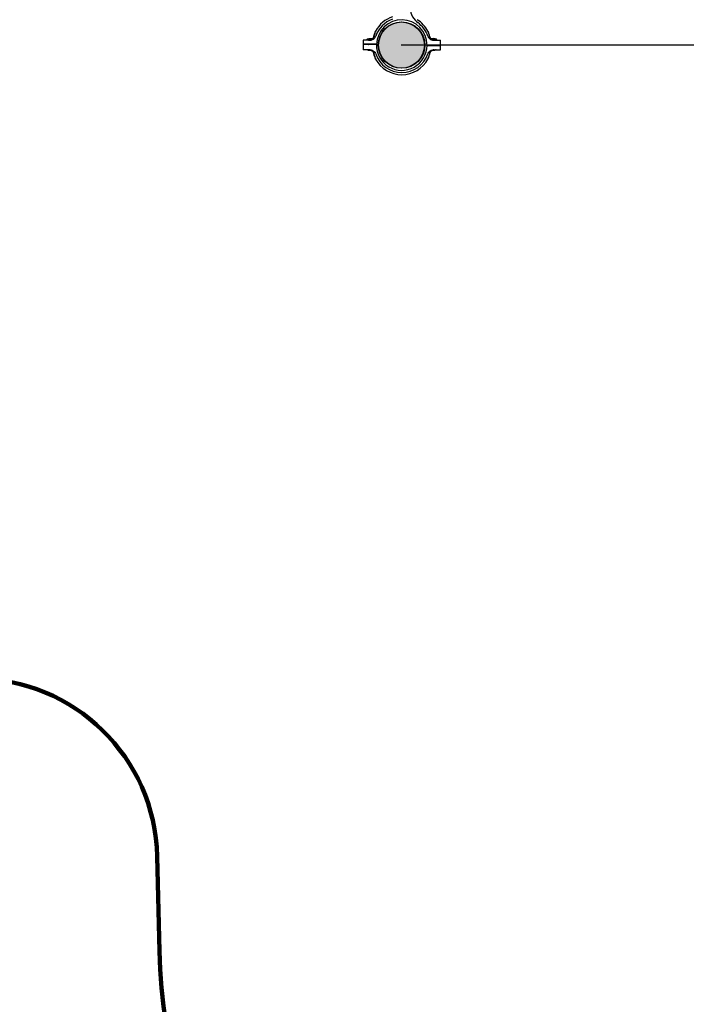
# Model space of a CAD drawing. Units: millimetres. Extents: x -1564 to 22556, y -285 to 15780.
# Drawn here: x 11619 to 13451, y 2196 to 4900 of the extents above; entities that cross this region are included whole.
import ezdxf

# ---------------------------------------------------------------- set-up
doc = ezdxf.new("R2010")
doc.units = ezdxf.units.MM
doc.layers.add('DiKom', color=7, linetype='Continuous')
doc.layers.add('QITELE', color=7, linetype='Continuous')
doc.dimstyles.new('Qitele', dxfattribs={"dimscale": 85, "dimtxt": 4, "dimasz": 5, "dimexe": 4, "dimexo": 0, "dimgap": 3, "dimtad": 1, "dimdec": 0, "dimrnd": 10, "dimzin": 1, "dimtxsty": 'Standard', "dimblk": 'OBLIQUE', "dimcen": 5, "dimdle": 4, "dimclrd": 256, "dimclre": 256, "dimclrt": 256, "dimadec": 0, "dimazin": 0, "dimtfac": 1, "dimtdec": 0, "dimtmove": 0, "dimatfit": 3, "dimldrblk": 'OBLIQUE', "dimfxl": 6, "dimfxlon": 1, "dimlwd": 40, "dimlwe": 30, "dimarcsym": 0})

# ---------------------------------------------------------------- blocks, each defined once
blk = doc.blocks.new('_Oblique')
at = {"color": 0, "linetype": 'ByBlock', "lineweight": -2}
blk.add_line((-0.5, -0.5), (0.5, 0.5), dxfattribs=at)
blk = doc.blocks.new('*D12')
at = {"layer": 'Defpoints', "color": 0, "transparency": 16777216}
for p in [(9807.5, 11528.4), (1498.7, 2607.9), (14220, 2607.9)]:
    blk.add_point(p, dxfattribs=at)
at = {"layer": 'DiKom', "lineweight": 40, "transparency": 16777216}
blk.add_line((1498.7, 11868.4), (1498.7, 2267.9), dxfattribs=at)
at = {"layer": 'DiKom', "lineweight": 30, "transparency": 16777216}
for p, q in [((2008.7, 11528.4), (1158.7, 11528.4)), ((2008.7, 2607.9), (1158.7, 2607.9))]:
    blk.add_line(p, q, dxfattribs=at)
at = {"layer": 'DiKom', "lineweight": 40, "transparency": 16777216, "xscale": 425, "yscale": 425, "zscale": 425}
for p, rotation in [((1498.7, 11528.4), 90), ((1498.7, 2607.9), 270)]:
    blk.add_blockref('_Oblique', p, dxfattribs=dict(at, rotation=rotation))
at = {"layer": 'DiKom', "transparency": 16777216, "insert": (1052.7, 7043), "char_height": 365.5, "attachment_point": 5, "rotation": 90}
blk.add_mtext('8920', dxfattribs=at)
blk = doc.blocks.new('*D13')
at = {"layer": 'Defpoints', "color": 0, "transparency": 16777216}
for p in [(639.3, 13556.5), (9794, 13556.5), (14017.9, 604.8)]:
    blk.add_point(p, dxfattribs=at)
at = {"layer": 'DiKom', "lineweight": 40, "transparency": 16777216}
blk.add_line((639.3, 264.8), (639.3, 13896.5), dxfattribs=at)
at = {"layer": 'DiKom', "lineweight": 30, "transparency": 16777216}
for p, q in [((1149.3, 13556.5), (299.3, 13556.5)), ((1149.3, 604.8), (299.3, 604.8))]:
    blk.add_line(p, q, dxfattribs=at)
at = {"layer": 'DiKom', "lineweight": 40, "transparency": 16777216, "xscale": 425, "yscale": 425, "zscale": 425}
for p, rotation in [((639.3, 13556.5), 90), ((639.3, 604.8), 270)]:
    blk.add_blockref('_Oblique', p, dxfattribs=dict(at, rotation=rotation))
at = {"layer": 'DiKom', "transparency": 16777216, "insert": (193.3, 7080.7), "char_height": 365.5, "attachment_point": 5, "rotation": 90}
blk.add_mtext('12950', dxfattribs=at)

msp = doc.modelspace()

# ---------------------------------------------------------------- hatches: boundary and pattern name
h = msp.add_hatch(color=256)
edge = h.paths.add_edge_path()
edge.add_arc((12667.6, 4830.8), 63.5, 0, 360)

# ---------------------------------------------------------------- linework, layer by layer
at = {"color": 7, "linetype": 'Continuous'}
for p, q in [((12596.8, 4869.1), (12596.5, 4868.3)), ((12596.7, 4868.8), (12596.9, 4869.2)), ((12596.9, 4869.2), (12596.9, 4869.2)), ((12740.7, 4869.2), (12740.7, 4869.2)), ((12740.7, 4869.2), (12740.8, 4868.8)), ((12740.7, 4869.1), (12740.7, 4869.2)), ((12741, 4868.4), (12740.7, 4869.1)), ((12562.3, 4843.3), (12562.3, 4832.8)), ((12579.8, 4843.8), (12562.8, 4843.8)), ((12572.3, 4845.5), (12573.7, 4846.8)), ((12572.3, 4845.5), (12572.3, 4843.8)), ((12573.7, 4846.8), (12587.2, 4846.8)), ((12577.3, 4848.3), (12587.3, 4848.3)), ((12578.2, 4848), (12577.3, 4847.5)), ((12577.3, 4847.5), (12577.3, 4847.3)), ((12577.3, 4847.5), (12577.3, 4847.5)), ((12577.3, 4847.3), (12577.3, 4847.3)), ((12577.3, 4847.3), (12578.1, 4846.8)), ((12577.3, 4845.5), (12577.3, 4843.8)), ((12579.4, 4843.9), (12577.6, 4843.8)), ((12577.7, 4848.3), (12578.1, 4848)), ((12578.2, 4846.8), (12578.1, 4846.8)), ((12581.7, 4844.3), (12579.4, 4843.9)), ((12580.1, 4847.5), (12584.1, 4847.7)), ((12582.3, 4847.8), (12580.5, 4847.8)), ((12581.2, 4847.1), (12580.5, 4847)), ((12581.7, 4848.3), (12580.7, 4848.2)), ((12583.6, 4847.2), (12581.2, 4847.1)), ((12583.4, 4844.8), (12581.7, 4844.3)), ((12583.4, 4844.8), (12584.8, 4845.3)), ((12584.8, 4845.3), (12586.1, 4846.1)), ((12586.4, 4847.4), (12587.3, 4847.9)), ((12587.3, 4846.9), (12586.4, 4847.4)), ((12587.3, 4848.1), (12587, 4848.3)), ((12587.3, 4848.1), (12587.3, 4848.1)), ((12587.3, 4848.1), (12587.3, 4847.9)), ((12587.3, 4847.9), (12587.3, 4847.9)), ((12587.9, 4847.5), (12587.3, 4846.9)), ((12587.3, 4846.9), (12587.3, 4846.9)), ((12587.3, 4846.9), (12587.3, 4846.9)), ((12591.6, 4852.6), (12590.3, 4850.3)), ((12591.6, 4852.8), (12591.6, 4852.6)), ((12592, 4853.5), (12592.4, 4855.1)), ((12593, 4857.4), (12592.4, 4855.1)), ((12592.4, 4855.1), (12592.4, 4855.1)), ((12593.7, 4859.9), (12593, 4857.4)), ((12594.4, 4862.2), (12593.7, 4859.9)), ((12742.4, 4864.5), (12741.8, 4866.2)), ((12743.1, 4862.5), (12742.6, 4863.8)), ((12744.5, 4857.6), (12743.8, 4860.2)), ((12750.4, 4846.8), (12749.7, 4847.5)), ((12750, 4847.1), (12751.4, 4846.1)), ((12750.3, 4848.3), (12760.3, 4848.3)), ((12751.2, 4848), (12750.3, 4847.5)), ((12750.3, 4847.5), (12750.3, 4847.3)), ((12750.3, 4847.5), (12750.3, 4847.5)), ((12750.3, 4847.3), (12750.3, 4847.3)), ((12750.3, 4847.3), (12751.1, 4846.8)), ((12750.4, 4846.8), (12763.9, 4846.8)), ((12750.6, 4848.3), (12751.1, 4848)), ((12751.2, 4846.8), (12751.1, 4846.8)), ((12753.1, 4847.5), (12757.1, 4847.7)), ((12755.3, 4847.8), (12753.5, 4847.8)), ((12756.6, 4847.2), (12753.5, 4847)), ((12756.8, 4848.4), (12753.7, 4848.2)), ((12757, 4847.9), (12755.3, 4847.8)), ((12756.8, 4844.1), (12758, 4843.9)), ((12757.8, 4843.8), (12774.8, 4843.8)), ((12760, 4843.8), (12758.1, 4843.9)), ((12759.4, 4847.4), (12760.3, 4847.9)), ((12760.3, 4846.9), (12759.4, 4847.4)), ((12760.3, 4848.1), (12759.9, 4848.3)), ((12760.3, 4848.1), (12760.3, 4848.1)), ((12760.3, 4848.1), (12760.3, 4847.9)), ((12760.3, 4847.9), (12760.3, 4847.9)), ((12760.3, 4846.9), (12760.3, 4846.9)), ((12760.3, 4846.9), (12760.3, 4846.8)), ((12760.3, 4845.5), (12760.3, 4843.8)), ((12765.3, 4845.5), (12763.9, 4846.8)), ((12765.3, 4845.5), (12765.3, 4843.8)), ((12775.3, 4831.6), (12775.3, 4843.3)), ((12562.4, 4832.8), (12562.3, 4831.3)), ((12562.4, 4832.3), (12562.3, 4830.8)), ((12562.3, 4831.3), (12562.3, 4831.1)), ((12562.3, 4830.8), (12562.3, 4817.8)), ((12580, 4817.8), (12562.3, 4817.8)), ((12599.3, 4832.8), (12562.4, 4832.8)), ((12599.3, 4832.3), (12562.4, 4832.3)), ((12577.9, 4832.8), (12577.6, 4832.3)), ((12577.6, 4817.8), (12579.5, 4817.7)), ((12577.8, 4832.6), (12578.1, 4832.4)), ((12578.2, 4832.4), (12578, 4832.3)), ((12578, 4816.9), (12578.2, 4816.9)), ((12578.2, 4816.9), (12578.3, 4816.9)), ((12578.2, 4816.9), (12578.3, 4816.9)), ((12578.3, 4816.9), (12578.4, 4816.9)), ((12578.3, 4816.9), (12578.3, 4816.9)), ((12578.4, 4816.9), (12578.5, 4816.9)), ((12578.5, 4816.9), (12578.6, 4816.9)), ((12578.6, 4816.9), (12578.8, 4816.9)), ((12578.7, 4816.8), (12578.9, 4816.8)), ((12579, 4816.8), (12578.7, 4816.8)), ((12578.8, 4816.9), (12579.3, 4816.9)), ((12579.1, 4816.8), (12578.9, 4816.8)), ((12579, 4816.8), (12579, 4816.8)), ((12579.1, 4816.8), (12579.1, 4816.8)), ((12579.6, 4816.9), (12579.8, 4816.8)), ((12580.3, 4816.8), (12580.9, 4816.8)), ((12580.3, 4816.8), (12580.4, 4816.8)), ((12580.4, 4816.8), (12580.6, 4816.8)), ((12583.3, 4832.8), (12580.6, 4832.6)), ((12580.6, 4816.8), (12580.8, 4816.8)), ((12580.8, 4816.8), (12580.9, 4816.8)), ((12580.9, 4816.8), (12581, 4816.8)), ((12581, 4816.8), (12581, 4816.8)), ((12581, 4816.8), (12581.3, 4816.8)), ((12581, 4816.8), (12581, 4816.8)), ((12581.3, 4816.8), (12581.5, 4816.9)), ((12581.5, 4816.9), (12581.7, 4816.9)), ((12583.1, 4816.8), (12581.5, 4816.8)), ((12581.7, 4816.9), (12581.7, 4816.9)), ((12581.7, 4816.9), (12581.8, 4816.9)), ((12581.7, 4816.9), (12581.8, 4816.9)), ((12582.7, 4816.9), (12582.8, 4816.9)), ((12582.8, 4816.9), (12583.1, 4816.9)), ((12582.8, 4816.9), (12583, 4816.9)), ((12582.8, 4816.9), (12582.8, 4816.9)), ((12582.8, 4816.9), (12582.8, 4816.9)), ((12583, 4816.9), (12583.3, 4816.8)), ((12583.1, 4816.9), (12583.3, 4816.8)), ((12583.2, 4816.9), (12583.3, 4816.8)), ((12583.3, 4816.8), (12583.6, 4816.8)), ((12583.3, 4816.8), (12583.6, 4816.8)), ((12583.5, 4816.8), (12584.3, 4816.5)), ((12584.3, 4816.5), (12586, 4815.6)), ((12587.6, 4814.6), (12586.2, 4815.6)), ((12587, 4832.3), (12586.7, 4832.8)), ((12586.8, 4815.1), (12587.9, 4814.2)), ((12738.3, 4830), (12775.1, 4830)), ((12738.3, 4829.5), (12775.1, 4829.5)), ((12749.6, 4814.2), (12750.8, 4815.1)), ((12750.7, 4830), (12751, 4829.5)), ((12751.1, 4830), (12750.8, 4829.8)), ((12751, 4829.6), (12750.9, 4829.6)), ((12751.5, 4829.7), (12751, 4829.6)), ((12752.8, 4816.3), (12751.4, 4815.6)), ((12751.6, 4815.6), (12753.2, 4816.5)), ((12757.1, 4829.9), (12752.8, 4829.7)), ((12754.1, 4816.9), (12752.8, 4816.3)), ((12753.2, 4816.5), (12754, 4816.8)), ((12754, 4816.8), (12754.3, 4816.8)), ((12754, 4816.8), (12754.3, 4816.8)), ((12754.2, 4816.9), (12755.9, 4817.4)), ((12754.2, 4816.8), (12754.5, 4816.9)), ((12754.3, 4816.8), (12754.5, 4816.9)), ((12754.3, 4816.8), (12754.4, 4816.9)), ((12754.5, 4816.9), (12754.7, 4816.9)), ((12754.5, 4816.9), (12754.7, 4816.9)), ((12756.1, 4816.8), (12754.5, 4816.8)), ((12754.7, 4816.9), (12754.7, 4816.9)), ((12754.7, 4816.9), (12754.8, 4816.9)), ((12754.7, 4816.9), (12754.8, 4816.9)), ((12755.7, 4816.9), (12755.8, 4816.9)), ((12755.8, 4816.9), (12756, 4816.9)), ((12755.8, 4816.9), (12755.8, 4816.9)), ((12755.8, 4816.9), (12755.8, 4816.9)), ((12755.9, 4817.4), (12758.1, 4817.7)), ((12756.6, 4816.8), (12756.6, 4816.8)), ((12756.6, 4816.8), (12757.3, 4816.8)), ((12756.6, 4816.8), (12756.6, 4816.8)), ((12756.6, 4816.8), (12756.7, 4816.8)), ((12756.6, 4816.8), (12756.6, 4816.8)), ((12756.8, 4816.8), (12757, 4816.8)), ((12757, 4816.8), (12757.2, 4816.8)), ((12757.1, 4816.8), (12757.3, 4816.8)), ((12757.2, 4816.8), (12757.3, 4816.8)), ((12757.6, 4817.8), (12775.3, 4817.8)), ((12757.8, 4816.8), (12757.9, 4816.8)), ((12758.3, 4816.9), (12758.8, 4816.9)), ((12758.3, 4816.9), (12758.4, 4816.9)), ((12758.6, 4816.8), (12758.5, 4816.8)), ((12758.5, 4816.8), (12758.7, 4816.8)), ((12758.5, 4816.8), (12758.5, 4816.8)), ((12758.8, 4816.8), (12758.6, 4816.8)), ((12758.7, 4816.9), (12758.8, 4816.9)), ((12758.9, 4816.8), (12758.7, 4816.8)), ((12758.9, 4816.9), (12759, 4816.9)), ((12759, 4816.9), (12759.1, 4816.9)), ((12759.3, 4816.9), (12759.2, 4816.9)), ((12759.2, 4816.9), (12759.4, 4816.9)), ((12759.3, 4816.9), (12759.3, 4816.9)), ((12759.5, 4816.9), (12759.3, 4816.9)), ((12759.6, 4829.5), (12759.9, 4830)), ((12775.1, 4830), (12775.3, 4831.6)), ((12775.1, 4829.5), (12775.3, 4831.1)), ((12775.3, 4831.1), (12775.3, 4831.4)), ((12775.3, 4817.8), (12775.3, 4830)), ((12592.4, 4806.6), (12592.4, 4806.5)), ((12596.5, 4793.4), (12596.8, 4792.5)), ((12596.9, 4792.4), (12596.7, 4792.8)), ((12741, 4793.4), (12740.7, 4792.4)), ((12740.7, 4792.5), (12741, 4793.3)), ((12740.7, 4792.4), (12740.7, 4792.4)), ((12741, 4793.3), (12741.3, 4794.2)), ((12741.3, 4794.2), (12741.8, 4795.5)), ((12741.8, 4795.5), (12742.4, 4797.1)), ((12742.4, 4797.1), (12743.1, 4799.2)), ((12743.8, 4801.4), (12744.5, 4804)), ((12745.9, 4808.9), (12746, 4809.1)), ((12746, 4809.1), (12747.2, 4811.4))]:
    msp.add_line(p, q, dxfattribs=at)
msp.add_line((13887.6, 4830.8), (12667.6, 4830.8))
for points in [[(12692.2, 4928.8), (12692.7, 4924.4), (12693.7, 4919.6), (12695.5, 4914.3), (12698.1, 4908.7), (12701.6, 4903.3), (12705.3, 4898.9), (12709, 4895.4), (12712.6, 4892.5)], [(12592.4, 4855.1), (12593.3, 4858.2), (12594, 4860.9), (12594.8, 4863.2), (12595.4, 4865.2), (12596, 4866.7), (12596.4, 4868), (12596.7, 4868.8)], [(12740.8, 4868.8), (12741.1, 4868), (12741.6, 4866.7), (12742.1, 4865.1), (12742.7, 4863.4), (12743.3, 4861.5), (12744, 4859.5), (12744.5, 4857.4), (12745.1, 4855.1)], [(12577.3, 4845.5), (12576.9, 4845.9), (12576.6, 4846.1), (12576.2, 4846.3), (12575.9, 4846.5), (12575.6, 4846.7), (12575.2, 4846.7), (12574.9, 4846.8), (12574.6, 4846.8), (12574.2, 4846.7), (12573.9, 4846.6), (12573.6, 4846.5), (12573.2, 4846.3), (12572.9, 4846.1), (12572.6, 4845.8), (12572.3, 4845.5)], [(12580.5, 4847.8), (12579.6, 4847.7), (12578.9, 4847.7), (12578.3, 4847.6), (12577.8, 4847.6), (12577.5, 4847.6), (12577.3, 4847.5), (12577.3, 4847.5)], [(12577.3, 4847.3), (12577.3, 4847.3), (12577.4, 4847.4), (12577.7, 4847.4), (12578.1, 4847.4), (12578.7, 4847.5), (12579.4, 4847.5), (12580.1, 4847.5)], [(12586, 4846.1), (12586, 4846.1), (12585.4, 4846.3), (12584.7, 4846.5), (12584.1, 4846.6), (12583.4, 4846.7), (12582.7, 4846.8), (12582, 4846.8), (12581.3, 4846.7), (12580.7, 4846.7), (12580, 4846.5), (12579.4, 4846.3), (12578.7, 4846.1), (12578, 4845.9), (12577.3, 4845.5)], [(12577.6, 4843.8), (12578.5, 4843.8), (12579.6, 4843.9)], [(12580.7, 4848.2), (12580, 4848.2), (12579.4, 4848.2), (12578.9, 4848.1), (12578.5, 4848.1), (12578.2, 4848.1), (12578.2, 4848)], [(12580.5, 4847), (12579.8, 4847), (12579.2, 4847), (12578.8, 4846.9), (12578.4, 4846.9), (12578.2, 4846.9), (12578.2, 4846.8)], [(12579.6, 4843.9), (12580.8, 4844.1), (12582, 4844.3), (12583.4, 4844.8)], [(12579.8, 4843.8), (12581.4, 4843.9), (12583.1, 4844.1), (12584.7, 4844.4)], [(12584.8, 4847.9), (12583.1, 4847.9), (12582.3, 4847.8)], [(12592.4, 4855.1), (12591.7, 4852.9), (12590.4, 4850.4), (12588.8, 4848.3), (12587, 4846.6), (12585, 4845.4), (12583.4, 4844.8)], [(12586.4, 4847.4), (12586.4, 4847.4), (12586.2, 4847.4), (12585.9, 4847.3), (12585.5, 4847.3), (12585, 4847.3), (12584.3, 4847.2), (12583.6, 4847.2)], [(12584.1, 4847.7), (12584.9, 4847.7), (12585.7, 4847.8), (12586.3, 4847.8), (12586.8, 4847.8), (12587.1, 4847.9), (12587.3, 4847.9), (12587.3, 4847.9)], [(12584.7, 4844.4), (12586.5, 4845), (12588.4, 4845.8), (12590.4, 4846.9), (12592.5, 4848.5), (12594.5, 4850.5), (12596.1, 4852.9), (12597.2, 4855.3)], [(12587.3, 4848.1), (12587.2, 4848.1), (12587, 4848.1), (12586.6, 4848), (12586.1, 4848), (12585.5, 4848), (12584.8, 4847.9)], [(12586.1, 4846.1), (12587.6, 4847.1), (12588.9, 4848.3), (12590.2, 4849.9), (12591.2, 4851.7), (12592, 4853.5)], [(12587.3, 4846.9), (12587.3, 4846.9), (12587.1, 4846.9), (12586.8, 4846.8), (12586.6, 4846.8)], [(12596.2, 4867.3), (12595.7, 4865.9), (12595.1, 4864.2), (12594.4, 4862.2)], [(12596.5, 4868.3), (12596.2, 4867.3), (12595.7, 4865.9), (12595.1, 4864.2)], [(12740.4, 4855.3), (12741.5, 4852.7), (12743.3, 4850.3), (12745.6, 4848), (12748.1, 4846.3), (12750.6, 4845.2), (12752.9, 4844.4)], [(12741.8, 4866.2), (12741.3, 4867.4), (12741, 4868.4)], [(12743.8, 4860.2), (12743.1, 4862.5), (12742.4, 4864.5)], [(12745.1, 4855.1), (12745.6, 4853.5), (12746.4, 4851.7), (12747.4, 4849.9), (12748.7, 4848.3), (12750, 4847.1)], [(12754.2, 4844.8), (12752.5, 4845.5), (12750.5, 4846.7), (12748.7, 4848.3), (12747.1, 4850.4), (12745.9, 4852.9), (12745.2, 4855.1)], [(12747.2, 4850.3), (12746, 4852.6), (12745.9, 4852.8)], [(12753.5, 4847.8), (12752.6, 4847.7), (12751.9, 4847.7), (12751.3, 4847.6), (12750.8, 4847.6), (12750.5, 4847.6), (12750.3, 4847.5), (12750.3, 4847.5)], [(12750.3, 4847.3), (12750.3, 4847.3), (12750.4, 4847.4), (12750.7, 4847.4), (12751.1, 4847.4), (12751.7, 4847.5), (12752.4, 4847.5), (12753.1, 4847.5)], [(12753.7, 4848.2), (12753, 4848.2), (12752.4, 4848.2), (12751.9, 4848.1), (12751.5, 4848.1), (12751.2, 4848.1), (12751.2, 4848)], [(12753.5, 4847), (12752.8, 4847), (12752.2, 4847), (12751.8, 4846.9), (12751.4, 4846.9), (12751.2, 4846.9), (12751.2, 4846.8)], [(12751.4, 4846.1), (12752.8, 4845.3), (12754.1, 4844.8)], [(12760.3, 4845.5), (12759.7, 4845.8), (12759, 4846.1), (12758.4, 4846.3), (12757.7, 4846.5), (12757.1, 4846.6), (12756.4, 4846.7), (12755.7, 4846.8), (12755, 4846.8), (12754.3, 4846.7), (12753.7, 4846.7), (12753, 4846.5), (12752.4, 4846.3), (12751.7, 4846.1), (12751.5, 4846.1)], [(12752.9, 4844.4), (12754.5, 4844.1), (12756.1, 4843.9), (12757.8, 4843.8)], [(12754.1, 4844.8), (12755.5, 4844.4), (12756.8, 4844.1)], [(12758.1, 4843.9), (12755.8, 4844.3), (12754.2, 4844.8)], [(12759.4, 4847.4), (12759.4, 4847.4), (12759.2, 4847.4), (12758.9, 4847.3), (12758.5, 4847.3), (12758, 4847.3), (12757.3, 4847.2), (12756.6, 4847.2)], [(12760.3, 4848.1), (12760.2, 4848.1), (12760, 4848.1), (12759.6, 4848), (12759.1, 4848), (12758.5, 4848), (12757.8, 4847.9), (12757, 4847.9)], [(12757.1, 4847.7), (12757.9, 4847.7), (12758.7, 4847.8), (12759.3, 4847.8), (12759.8, 4847.8), (12760.1, 4847.9), (12760.3, 4847.9), (12760.3, 4847.9)], [(12758, 4843.9), (12759, 4843.8), (12760, 4843.8)], [(12760.3, 4846.9), (12760.3, 4846.9), (12760.1, 4846.9), (12759.8, 4846.8), (12759.6, 4846.8)], [(12765.3, 4845.5), (12765, 4845.8), (12764.7, 4846.1), (12764.3, 4846.3), (12764, 4846.5), (12763.7, 4846.6), (12763.3, 4846.7), (12763, 4846.8), (12762.7, 4846.8), (12762.3, 4846.7), (12762, 4846.7), (12761.7, 4846.5), (12761.3, 4846.3), (12761, 4846.1), (12760.7, 4845.9), (12760.3, 4845.5)], [(12574.7, 4817.8), (12574.7, 4817.8), (12574.8, 4817.7), (12575, 4817.7), (12575.2, 4817.6), (12575.4, 4817.5), (12575.6, 4817.4), (12575.8, 4817.4), (12575.9, 4817.3), (12576.1, 4817.2), (12576.3, 4817.2), (12576.5, 4817.1), (12576.7, 4817.1), (12577, 4817.1), (12577.2, 4817), (12577.4, 4817), (12577.6, 4816.9), (12577.8, 4816.9), (12578, 4816.9)], [(12580.2, 4817.7), (12578.8, 4817.8), (12577.6, 4817.8)], [(12580.6, 4832.6), (12579.9, 4832.6), (12579.3, 4832.6), (12578.8, 4832.5), (12578.4, 4832.5), (12578.2, 4832.5), (12578.2, 4832.4)], [(12578.2, 4816.9), (12578.2, 4816.9), (12578.2, 4816.9), (12578.2, 4816.9), (12578.2, 4816.9), (12578.2, 4816.9), (12578.2, 4816.9)], [(12578.7, 4816.8), (12578.5, 4816.9), (12578.2, 4816.9)], [(12578.2, 4816.9), (12578.3, 4816.9), (12578.5, 4816.9)], [(12578.2, 4816.9), (12578.5, 4816.9), (12578.7, 4816.8)], [(12579, 4816.8), (12579, 4816.8), (12579.1, 4816.9), (12579.1, 4816.9)], [(12579.1, 4816.8), (12579.1, 4816.8), (12579.1, 4816.8), (12579.1, 4816.8), (12579.1, 4816.8), (12579.1, 4816.8), (12579.1, 4816.8), (12579.1, 4816.8), (12579.1, 4816.8), (12579.1, 4816.8), (12579.2, 4816.8), (12579.2, 4816.8), (12579.2, 4816.8), (12579.2, 4816.9), (12579.2, 4816.9), (12579.2, 4816.9), (12579.2, 4816.9)], [(12579.2, 4816.9), (12579.7, 4816.8), (12580.3, 4816.8)], [(12579.2, 4816.9), (12579.2, 4816.9), (12579.8, 4816.8), (12580.3, 4816.8)], [(12579.5, 4817.7), (12581.7, 4817.4), (12583.4, 4816.9)], [(12580, 4817.8), (12582.4, 4817.7), (12584.8, 4817.3)], [(12583.4, 4816.9), (12581.7, 4817.4), (12580.2, 4817.7)], [(12581, 4816.8), (12581.3, 4816.8), (12581.4, 4816.9)], [(12581.2, 4816.8), (12581.5, 4816.9), (12581.7, 4816.9)], [(12581.8, 4816.9), (12581.9, 4816.9), (12582, 4816.9), (12582.2, 4816.9), (12582.3, 4816.9)], [(12581.8, 4816.9), (12581.9, 4816.9), (12582, 4816.9), (12582.1, 4816.9), (12582.3, 4816.9)], [(12582.3, 4816.9), (12582.4, 4816.9), (12582.5, 4816.9), (12582.7, 4816.9), (12582.8, 4816.9)], [(12582.3, 4816.9), (12582.4, 4816.9), (12582.6, 4816.9), (12582.7, 4816.9), (12582.7, 4816.9)], [(12586.2, 4815.6), (12584.8, 4816.3), (12583.4, 4816.9)], [(12583.4, 4816.9), (12585.1, 4816.2), (12587, 4815), (12588.9, 4813.3), (12590.5, 4811.2), (12591.7, 4808.7), (12592.4, 4806.6)], [(12584.8, 4817.3), (12587.7, 4816.3), (12590.4, 4814.8), (12592.8, 4813.1), (12594.8, 4811), (12596.3, 4808.7), (12597.4, 4806.3)], [(12586.9, 4832.4), (12586.8, 4832.4), (12586.3, 4832.4), (12585.7, 4832.4), (12584.9, 4832.3)], [(12592.4, 4806.5), (12591.9, 4808.2), (12591.2, 4810), (12590.2, 4811.7), (12588.9, 4813.3), (12587.6, 4814.6)], [(12740.2, 4806.3), (12741.2, 4808.7), (12742.8, 4810.9), (12744.7, 4813), (12747.1, 4814.8), (12749.8, 4816.3), (12752.8, 4817.3)], [(12745.2, 4806.6), (12745.9, 4808.8), (12747.1, 4811.3), (12748.7, 4813.4), (12750.6, 4815), (12752.5, 4816.2), (12754.2, 4816.9)], [(12751.4, 4815.6), (12750.1, 4814.6), (12748.7, 4813.4), (12747.4, 4811.8)], [(12752.8, 4829.7), (12752.1, 4829.7), (12751.5, 4829.7)], [(12752.8, 4817.3), (12755.1, 4817.7), (12757.6, 4817.8)], [(12753.4, 4829.5), (12756.2, 4829.7), (12757.8, 4829.7)], [(12758, 4817.7), (12756.8, 4817.6), (12755.5, 4817.3), (12754.1, 4816.9)], [(12754.8, 4816.9), (12754.9, 4816.9), (12755, 4816.9), (12755.2, 4816.9), (12755.3, 4816.9)], [(12754.8, 4816.9), (12754.9, 4816.9), (12755, 4816.9), (12755.1, 4816.9), (12755.3, 4816.9)], [(12755.3, 4816.9), (12755.4, 4816.9), (12755.5, 4816.9), (12755.7, 4816.9), (12755.8, 4816.9)], [(12755.3, 4816.9), (12755.4, 4816.9), (12755.6, 4816.9), (12755.7, 4816.9), (12755.7, 4816.9)], [(12755.8, 4816.9), (12756.1, 4816.9), (12756.3, 4816.8)], [(12756, 4816.9), (12756.3, 4816.8), (12756.6, 4816.8)], [(12756.2, 4816.9), (12756.3, 4816.8), (12756.6, 4816.8)], [(12756.6, 4816.8), (12756.7, 4816.8), (12756.8, 4816.8)], [(12759.2, 4830), (12758.6, 4830), (12757.9, 4829.9), (12757.1, 4829.9)], [(12757.3, 4816.8), (12757.8, 4816.8), (12758.3, 4816.9)], [(12757.3, 4816.8), (12757.8, 4816.8), (12758.4, 4816.9), (12758.4, 4816.9)], [(12757.8, 4829.7), (12758.5, 4829.8), (12759.1, 4829.8), (12759.6, 4829.8), (12759.8, 4829.8)], [(12758.4, 4816.9), (12758.4, 4816.9), (12758.4, 4816.9), (12758.4, 4816.9), (12758.4, 4816.8), (12758.4, 4816.8), (12758.4, 4816.8), (12758.4, 4816.8), (12758.4, 4816.8), (12758.4, 4816.8), (12758.5, 4816.8), (12758.5, 4816.8), (12758.5, 4816.8), (12758.5, 4816.8), (12758.5, 4816.8), (12758.5, 4816.8)], [(12758.6, 4816.8), (12758.5, 4816.8), (12758.5, 4816.9), (12758.5, 4816.9)], [(12758.8, 4816.9), (12758.9, 4816.9), (12759.1, 4816.9), (12759.2, 4816.9), (12759.3, 4816.9)], [(12759.3, 4816.9), (12759.1, 4816.9), (12758.8, 4816.8)], [(12759.3, 4816.9), (12759.1, 4816.9), (12758.9, 4816.8)], [(12759.2, 4816.9), (12759.2, 4816.9), (12759.2, 4816.9)], [(12759.3, 4816.9), (12759.4, 4816.9), (12759.4, 4816.9), (12759.4, 4816.9), (12759.4, 4816.9), (12759.4, 4816.9), (12759.3, 4816.9)], [(12762.9, 4817.8), (12762.9, 4817.8), (12762.7, 4817.7), (12762.5, 4817.7), (12762.4, 4817.6), (12762.2, 4817.5), (12762, 4817.4), (12761.8, 4817.4), (12761.6, 4817.3), (12761.4, 4817.2), (12761.2, 4817.2), (12761, 4817.1), (12760.8, 4817.1), (12760.6, 4817.1), (12760.4, 4817), (12760.2, 4817), (12760, 4816.9), (12759.8, 4816.9), (12759.5, 4816.9)], [(12590.3, 4811.4), (12591.6, 4809.1), (12591.6, 4808.9)], [(12592.4, 4806.6), (12593, 4804.2), (12593.7, 4801.7), (12594.4, 4799.4), (12595.1, 4797.4), (12595.7, 4795.7), (12596.2, 4794.4), (12596.5, 4793.4)], [(12596.7, 4792.8), (12596.4, 4793.6), (12596, 4794.9), (12595.4, 4796.4), (12594.8, 4798.4), (12594.1, 4800.7), (12593.3, 4803.4), (12592.4, 4806.5)], [(12745.1, 4806.5), (12744.6, 4804.6), (12744.1, 4802.7), (12743.6, 4801), (12743, 4799.2), (12742.5, 4797.5), (12742, 4795.9), (12741.4, 4794.5), (12741, 4793.4)], [(12742.4, 4797.1), (12743, 4799.1), (12743.8, 4801.5)], [(12747.4, 4811.8), (12746.4, 4810), (12745.6, 4808.2)]]:
    msp.add_lwpolyline(points, dxfattribs=at)
msp.add_circle((12667.6, 4830.8), 63.5)
msp.add_circle((12668.8, 4830.8), 63.5, dxfattribs=at)
for centre, radius, start, end in [((12668.8, 4830.8), 81.5, 108.0698, 151.9168), ((12668.8, 4830.8), 75.6, 109.7977, 161.1082), ((12668.8, 4830.8), 69.5, 359.3199, 178.7546), ((12668.8, 4830.8), 81.5, 28.0818, 58.6867), ((12597.8, 4868.8), 1, 154.6102, 159.0385), ((12668.8, 4830.8), 75.6, 18.8918, 54.6319), ((12562.8, 4843.3), 0.5, 90, 180), ((12774.8, 4843.3), 0.5, 0, 90), ((12581.5, 4817), 0.2, 238.4304, 270), ((12583.1, 4817), 0.2, 270, 301.5649), ((12668.8, 4830.8), 70.5, 178.415, 178.7808), ((12668.8, 4830.8), 69.5, 178.7633, 359.3119), ((12668.8, 4830.8), 70.5, 358.9637, 359.3295), ((12754.5, 4817), 0.2, 238.4304, 270), ((12756.1, 4817), 0.2, 270, 301.5649), ((12597.8, 4792.9), 1, 200.9677, 205.4376), ((12668.8, 4830.8), 81.5, 208.0838, 331.908), ((12668.8, 4830.8), 75.5, 198.9339, 341.0661), ((12739.8, 4792.9), 1, 333.9121, 339.1467)]:
    msp.add_arc(centre, radius, start, end, dxfattribs=at)
at = {"layer": 'QITELE', "color": 60, "lineweight": 211, "true_color": 0xaff425}
msp.add_lwpolyline([(17120.1, 7077.7, 0.415581), (16617.8, 6577.7), (16617.8, 4247.4, -0.12557), (16373.3, 3289.1), (15334.5, 1386.1, -0.409925), (13318.6, 777.8), (12803.1, 1049.5, -0.272139), (12002.8, 2342), (11996.8, 2602.1, 0.407627), (11496.8, 3090.6), (10624.8, 3090.3, -0.355844), (9054.8, 4480.4, 0.382255), (6694.2, 6338)], format="xyb", dxfattribs=at)

# ---------------------------------------------------------------- dimensions: what is measured, and where the dimension line sits
at = {"layer": 'DiKom'}
dim = msp.add_linear_dim(base=(639.3, 13556.5), p1=(14017.9, 604.8), p2=(9794, 13556.5), angle=90, dimstyle='Qitele', override={"dimtxt": 4.3}, dxfattribs=at)
dim.commit()
dim.dimension.update_dxf_attribs({"geometry": '*D13', "text_midpoint": (193.3, 7080.7)})
dim = msp.add_linear_dim(base=(1498.6512, 2607.9087), p1=(9807.5414, 11528.3835), p2=(14220.0259, 2607.9087), angle=90, dimstyle='Qitele', override={"dimtxt": 4.3}, dxfattribs=at)
dim.commit()
dim.dimension.update_dxf_attribs({"geometry": '*D12', "text_midpoint": (1498.6512, 7042.9846), "dimtype": 160})

doc.saveas('drawing.dxf')
